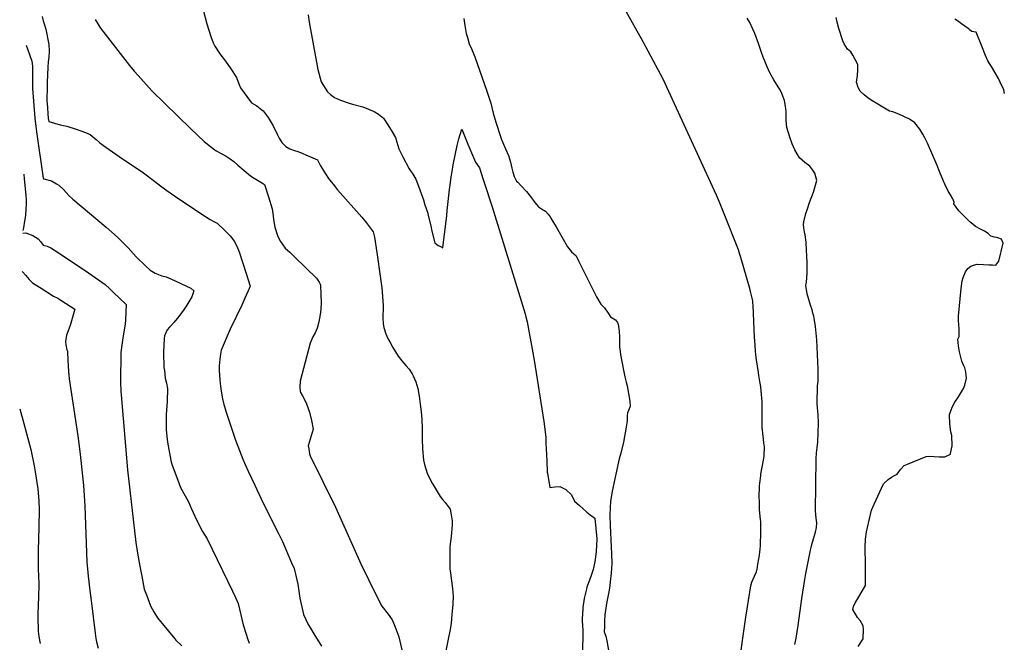
# Model space of a CAD drawing. Units: inches. Extents: x 2509082 to 2514469, y 1502047 to 1507546.
# Drawn here: x 2509109 to 2509744, y 1503588 to 1503990 of the extents above; entities that cross this region are included whole.
import ezdxf

# ---------------------------------------------------------------- set-up
doc = ezdxf.new("R2010")
doc.units = ezdxf.units.IN
doc.header["$MEASUREMENT"] = 0
doc.layers.add('tile_2729_09_contour_10ft', color=191, linetype='Continuous')

msp = doc.modelspace()

# ---------------------------------------------------------------- linework, layer by layer
at = {"layer": 'tile_2729_09_contour_10ft'}
for points, elevation in [([(2509225.72, 1504002.59), (2509229.83, 1503987.04), (2509232.42, 1503978.86), (2509234.03, 1503974.62), (2509234.94, 1503972.63), (2509238.36, 1503967.55), (2509241.96, 1503962.85), (2509245.42, 1503957.87), (2509248.91, 1503952.25), (2509250.59, 1503948.28), (2509251.66, 1503945.68), (2509255.65, 1503940.15), (2509258.72, 1503936.06), (2509262.04, 1503934.06), (2509265.41, 1503931.54), (2509266.22, 1503930.84), (2509269.51, 1503926.45), (2509272.58, 1503921.2), (2509275.28, 1503915.81), (2509276.62, 1503913.16), (2509278.15, 1503910.48), (2509280.9, 1503907.78), (2509283.33, 1503906.41), (2509285.87, 1503905.48), (2509289.14, 1503904.36), (2509291.84, 1503903.31), (2509293.66, 1503902.57), (2509301.18, 1503899.3), (2509302.12, 1503897.46), (2509303.12, 1503895.4), (2509306.44, 1503890.22), (2509308.43, 1503887.24), (2509309.1, 1503886.25), (2509311.29, 1503883.48), (2509314.14, 1503879.98), (2509329.86, 1503862.27), (2509332.72, 1503858.82), (2509337.06, 1503852.88), (2509338.08, 1503849.49), (2509339.59, 1503839.5), (2509341.99, 1503822.69), (2509342.71, 1503816.79), (2509343.28, 1503811.02), (2509343.71, 1503805.27), (2509343.66, 1503801.98), (2509343.5, 1503799.64), (2509343.36, 1503797.41), (2509343.71, 1503793.49), (2509344.01, 1503791.05), (2509345.32, 1503787.02), (2509346.61, 1503784.11), (2509347.84, 1503781.79), (2509349.94, 1503778.25), (2509353.26, 1503772.73), (2509355.58, 1503769.63), (2509358.3, 1503766.59), (2509360.35, 1503764.26), (2509362.23, 1503761.34), (2509363.05, 1503760.05), (2509364.63, 1503756.16), (2509365.34, 1503754), (2509365.9, 1503751.85), (2509366.9, 1503746.81), (2509367.58, 1503741.78), (2509368.1, 1503736.78), (2509368.49, 1503732.09), (2509368.72, 1503725.65), (2509368.86, 1503719.3), (2509369.08, 1503712.91), (2509369.68, 1503705.54), (2509370.46, 1503701.96), (2509371.27, 1503699.41), (2509372.03, 1503697.22), (2509373.19, 1503694.44), (2509375.13, 1503690.68), (2509380.4, 1503682.22), (2509381.95, 1503680.25), (2509383.56, 1503678.35), (2509386.77, 1503673.92), (2509387.44, 1503670.44), (2509388.11, 1503666.52), (2509388.18, 1503663.85), (2509387.67, 1503658.65), (2509387.43, 1503656.31), (2509387.04, 1503653.21), (2509386.6, 1503649.64), (2509386.56, 1503643.01), (2509386.72, 1503635.44), (2509387.08, 1503632.69), (2509388.33, 1503622.84), (2509388.69, 1503617.75), (2509388.51, 1503612.8), (2509388, 1503606.11), (2509387.48, 1503600.57), (2509387.14, 1503597.64), (2509386.62, 1503595.26), (2509385.98, 1503592.38), (2509382.15, 1503573.23)], 7130), ([(2509572.86, 1503570.99), (2509577.52, 1503604.42), (2509579.27, 1503615.05), (2509580.83, 1503624.46), (2509581.4, 1503626.93), (2509582.25, 1503628.92), (2509583.14, 1503630.9), (2509584.39, 1503633.59), (2509584.71, 1503634.92), (2509584.74, 1503635.05), (2509585.36, 1503638.47), (2509586, 1503642.01), (2509586.13, 1503642.84), (2509586.52, 1503646.17), (2509586.76, 1503648.27), (2509587, 1503650.38), (2509587.09, 1503651.82), (2509587.26, 1503658.09), (2509587.11, 1503665.99), (2509587.01, 1503667.3), (2509586.45, 1503673.55), (2509586.4, 1503674.43), (2509586.32, 1503677.25), (2509586.26, 1503679.35), (2509586.22, 1503681.45), (2509586.42, 1503689.12), (2509586.53, 1503690.78), (2509587.12, 1503695.47), (2509587.3, 1503696.64), (2509588.91, 1503705.56), (2509589.16, 1503706.94), (2509589.3, 1503708.12), (2509589.51, 1503714.34), (2509589.46, 1503715.3), (2509588.93, 1503718.67), (2509588.82, 1503719.19), (2509588.46, 1503722.71), (2509588.21, 1503725.28), (2509588.15, 1503725.96), (2509588.11, 1503736.23), (2509588.06, 1503739.01), (2509588.02, 1503741.27), (2509587.97, 1503743.53), (2509587.85, 1503745.62), (2509587.23, 1503752.76), (2509587.05, 1503754.2), (2509586.65, 1503756.3), (2509585.92, 1503760.08), (2509585.63, 1503762.07), (2509584.47, 1503770.28), (2509584.02, 1503773.45), (2509583.81, 1503776.08), (2509583.29, 1503782.84), (2509583.18, 1503784.75), (2509582.26, 1503805.52), (2509582.14, 1503806.89), (2509581.99, 1503808.33), (2509580.51, 1503814.4), (2509580.02, 1503816.26), (2509574.27, 1503836.38), (2509573.67, 1503838.3), (2509572.71, 1503841.23), (2509563.53, 1503864.42), (2509560.56, 1503871.87), (2509558.64, 1503876.38), (2509552.44, 1503890.01), (2509524.31, 1503951.35), (2509511.37, 1503975.31), (2509499.54, 1503996.44)], 7110), ([(2509123.68, 1503991.64), (2509124.36, 1503988.97), (2509125.02, 1503986.92), (2509125.95, 1503983.58), (2509128, 1503973.62), (2509128.09, 1503969.38), (2509127.88, 1503965.35), (2509127.61, 1503962.51), (2509127.23, 1503959.04), (2509126.93, 1503949.12), (2509126.89, 1503947.44), (2509126.76, 1503936.56), (2509126.81, 1503935.74), (2509127.52, 1503925.96), (2509127.87, 1503923.93), (2509135.25, 1503921.91), (2509139.64, 1503920.9), (2509145.6, 1503918.94), (2509151.59, 1503916.88), (2509154.64, 1503915.53), (2509158.6, 1503912.38), (2509160.95, 1503910.27), (2509164.75, 1503907.41), (2509173.36, 1503901.41), (2509188.95, 1503890.83), (2509190.7, 1503889.55), (2509198.92, 1503883.43), (2509199.07, 1503883.31), (2509199.19, 1503883.2), (2509204.09, 1503879.49), (2509209.04, 1503876.04), (2509226.72, 1503864.31), (2509232.09, 1503860.84), (2509233.86, 1503859.75), (2509236.55, 1503858.37), (2509241.27, 1503853.92), (2509245.02, 1503850.18), (2509247.65, 1503846.65), (2509248.03, 1503845.94), (2509249.16, 1503843.53), (2509250.63, 1503839.82), (2509255.28, 1503825.97), (2509257.75, 1503817.73), (2509256.49, 1503814.81), (2509254.46, 1503810.13), (2509252.43, 1503805.54), (2509245.01, 1503789.99), (2509243.72, 1503787.05), (2509239.22, 1503776.59), (2509238.76, 1503773.95), (2509238.33, 1503770.7), (2509238.09, 1503768.58), (2509237.91, 1503766.5), (2509237.73, 1503763.74), (2509238.01, 1503760.27), (2509238.27, 1503757.43), (2509238.77, 1503753.11), (2509239.15, 1503750.01), (2509240.01, 1503745.05), (2509240.88, 1503741.49), (2509241.24, 1503740.21), (2509242.08, 1503737.27), (2509248.38, 1503718.39), (2509250.89, 1503711.79), (2509253.15, 1503706.26), (2509254.56, 1503702.87), (2509256.59, 1503698.49), (2509260.74, 1503689.56), (2509266.32, 1503677.86), (2509276.37, 1503657.79), (2509278.63, 1503653.16), (2509284.56, 1503639.47), (2509286.12, 1503635.71), (2509288.61, 1503625.57), (2509289.92, 1503616.51), (2509292.17, 1503605.98), (2509295.28, 1503599.63), (2509296.68, 1503597.23), (2509298.85, 1503593.69), (2509303.94, 1503585.73)], 7150), ([(2509157.76, 1503989.67), (2509160.12, 1503985.87), (2509161.23, 1503984.17), (2509179.94, 1503960.03), (2509183.07, 1503956.33), (2509185.51, 1503953.54), (2509194.3, 1503943.69), (2509219.3, 1503919.44), (2509228.06, 1503911.14), (2509232.25, 1503907.74), (2509235.85, 1503905.13), (2509239.46, 1503903.09), (2509242.32, 1503901.6), (2509244.95, 1503899.9), (2509247.3, 1503898.22), (2509249.96, 1503895.91), (2509254, 1503892.3), (2509257.98, 1503889.03), (2509260.31, 1503887.48), (2509262.49, 1503886.15), (2509265.84, 1503884.14), (2509267.14, 1503883.4), (2509269.64, 1503875.42), (2509271.93, 1503867.55), (2509272.76, 1503863.07), (2509272.96, 1503860.73), (2509273.73, 1503855.89), (2509275.42, 1503850.49), (2509276.33, 1503848.58), (2509277.42, 1503846.56), (2509280.33, 1503842.37), (2509283.37, 1503839.63), (2509286.7, 1503836.59), (2509300.57, 1503822.85), (2509302.23, 1503820.46), (2509303.28, 1503818.74), (2509303.46, 1503812.11), (2509303.57, 1503807.28), (2509303.51, 1503802.75), (2509302.99, 1503799.52), (2509302.07, 1503794.69), (2509301.01, 1503790.74), (2509299.69, 1503787.76), (2509298.32, 1503785.09), (2509296.47, 1503781.08), (2509290.02, 1503756.47), (2509289.88, 1503752.95), (2509289.98, 1503749.69), (2509291.68, 1503747.04), (2509293.19, 1503744.36), (2509294.2, 1503742.02), (2509296.06, 1503736.6), (2509297.42, 1503731.14), (2509298.37, 1503725.66), (2509297.23, 1503721.36), (2509295.8, 1503717.04), (2509295.3, 1503714.89), (2509295.59, 1503712.81), (2509296.2, 1503709.63), (2509296.59, 1503708.34), (2509312.78, 1503675.27), (2509329.28, 1503638.8), (2509334.05, 1503628.73), (2509340.59, 1503615.57), (2509342.81, 1503611.42), (2509346.94, 1503606.27), (2509349.48, 1503602.74), (2509350.8, 1503599.56), (2509351.81, 1503596.9), (2509353.62, 1503591.59), (2509355.73, 1503583.24)], 7140), ([(2509295.22, 1503992.8), (2509295.83, 1503988), (2509301.56, 1503957.55), (2509303.56, 1503949.44), (2509307.61, 1503943.2), (2509309.64, 1503941.44), (2509312.22, 1503939.36), (2509316.15, 1503937.65), (2509321.69, 1503935.87), (2509323.77, 1503935.24), (2509330.45, 1503933.5), (2509337.87, 1503930.39), (2509340.64, 1503928.69), (2509343.93, 1503926.09), (2509346.73, 1503921.81), (2509349.42, 1503917.37), (2509351.5, 1503913.73), (2509352.49, 1503910.57), (2509353.06, 1503908.5), (2509353.75, 1503906.39), (2509355.01, 1503903.79), (2509356.31, 1503901.27), (2509360.42, 1503893.55), (2509362.83, 1503889.93), (2509364.79, 1503886.77), (2509365.86, 1503883.95), (2509369.54, 1503873.39), (2509370.57, 1503870.28), (2509372.36, 1503864.85), (2509372.42, 1503864.25), (2509374.27, 1503856.67), (2509375.11, 1503853.22), (2509376.96, 1503845.68), (2509379.19, 1503844.09), (2509379.65, 1503843.79), (2509380.49, 1503843.32), (2509382.12, 1503842.53), (2509384.6, 1503863.32), (2509384.98, 1503866.49), (2509386.38, 1503880.2), (2509386.97, 1503884.67), (2509387.5, 1503888.3), (2509388.04, 1503891.69), (2509388.82, 1503895.98), (2509391.39, 1503908.46), (2509392.52, 1503912.75), (2509394.42, 1503919.12), (2509398.27, 1503909.38), (2509401.86, 1503900.81), (2509403.26, 1503897.72), (2509405.74, 1503894.12), (2509408.21, 1503886.65), (2509408.86, 1503884.65), (2509414.02, 1503868.94), (2509433.49, 1503805.5), (2509435.14, 1503799.99), (2509435.67, 1503797.91), (2509436.41, 1503794.85), (2509440.14, 1503774.71), (2509440.97, 1503769.97), (2509447.3, 1503730.45), (2509448.47, 1503720.48), (2509448.61, 1503716.23), (2509448.71, 1503713.09), (2509449.08, 1503705.02), (2509449.45, 1503697.89), (2509449.52, 1503697.18), (2509451.06, 1503687.91), (2509454.39, 1503688.33), (2509457.57, 1503688.56), (2509461.35, 1503686.59), (2509465.09, 1503683.34), (2509467.12, 1503679.25), (2509468.66, 1503677.72), (2509470.24, 1503676.3), (2509475.04, 1503672.13), (2509477.13, 1503670.33), (2509479.19, 1503668.83), (2509480.18, 1503668.14), (2509481.34, 1503654.86), (2509481.35, 1503654.48), (2509481.07, 1503646.91), (2509481.06, 1503646.59), (2509480.04, 1503640.07), (2509479.04, 1503635.03), (2509477.37, 1503629.92), (2509476.28, 1503627.11), (2509475.03, 1503623.8), (2509474.67, 1503622.41), (2509474.09, 1503619.93), (2509473.27, 1503616.34), (2509472.37, 1503610.5), (2509472.29, 1503609.63), (2509472.06, 1503603.22), (2509472.04, 1503602.5), (2509472.03, 1503601.71), (2509472.15, 1503599.07), (2509472.31, 1503595.69), (2509472.16, 1503580.41)], 7120), ([(2509395.62, 1503990.4), (2509396.23, 1503985.9), (2509397.23, 1503980.8), (2509397.94, 1503978.08), (2509399.03, 1503974.02), (2509400.75, 1503970.33), (2509402.64, 1503965.73), (2509410.42, 1503943.63), (2509412.98, 1503935.87), (2509413.68, 1503932.95), (2509414.51, 1503929.44), (2509416.21, 1503923.64), (2509416.63, 1503922.24), (2509418.87, 1503915.54), (2509419.31, 1503914.23), (2509420.02, 1503912.41), (2509422.57, 1503906.35), (2509424.55, 1503902.05), (2509425.82, 1503897.67), (2509426.68, 1503893.85), (2509427.25, 1503891.25), (2509428.07, 1503888.61), (2509429.68, 1503885.44), (2509430.51, 1503884.8), (2509432.41, 1503882.8), (2509436.01, 1503878.77), (2509437.83, 1503876.59), (2509438.57, 1503875.61), (2509441.42, 1503871.81), (2509443.73, 1503868.98), (2509445.63, 1503867.75), (2509448.29, 1503866.09), (2509449.96, 1503864.26), (2509451.27, 1503862.43), (2509452.44, 1503860.55), (2509455.15, 1503856.1), (2509462.54, 1503843.16), (2509465.09, 1503839.96), (2509468.16, 1503837.26), (2509469.75, 1503833.74), (2509481.15, 1503810.97), (2509484.03, 1503806.27), (2509486.46, 1503803.91), (2509488.83, 1503800.41), (2509490.27, 1503798.12), (2509493.44, 1503796.04), (2509494.8, 1503794.32), (2509494.98, 1503793.8), (2509495.11, 1503793.24), (2509495.76, 1503788.73), (2509495.96, 1503784.88), (2509496.03, 1503781.01), (2509496.14, 1503778.71), (2509496.98, 1503772.34), (2509499.49, 1503759.29), (2509500.41, 1503755.92), (2509501.06, 1503753.49), (2509502.67, 1503743.65), (2509503.02, 1503740.15), (2509501.25, 1503736.01), (2509501.08, 1503734.34), (2509500.98, 1503731.2), (2509500.37, 1503726.81), (2509498.68, 1503717.16), (2509496.91, 1503710.03), (2509495.84, 1503706.37), (2509495.42, 1503704.51), (2509491.37, 1503685.65), (2509490.17, 1503679), (2509489.94, 1503674.99), (2509489.75, 1503669.96), (2509489.96, 1503663.54), (2509490.76, 1503649.68), (2509490.99, 1503645.12), (2509491, 1503639.03), (2509490.82, 1503635.93), (2509490.61, 1503632.68), (2509490.09, 1503627.08), (2509489.75, 1503624.68), (2509489.32, 1503621.67), (2509487.69, 1503613.12), (2509486.53, 1503605.96), (2509486.32, 1503602.05), (2509486.27, 1503598.44), (2509486.23, 1503594.95), (2509486.26, 1503594.8), (2509487.13, 1503592.02), (2509487.9, 1503589.14), (2509489.17, 1503581.87)], 7110), ([(2509609.19, 1503586.64), (2509609.95, 1503590.85), (2509611.29, 1503598.96), (2509613.62, 1503616.48), (2509615.56, 1503628.6), (2509616.21, 1503632.58), (2509619.16, 1503647.49), (2509620.14, 1503651.19), (2509621.21, 1503654.85), (2509622.47, 1503659.27), (2509623.05, 1503662.19), (2509623.23, 1503665.15), (2509622.93, 1503668.23), (2509622.45, 1503672.85), (2509622.85, 1503706.48), (2509623.02, 1503710.29), (2509623.45, 1503713.76), (2509623.87, 1503716.99), (2509624.25, 1503723.39), (2509624.32, 1503729.38), (2509624.11, 1503735.11), (2509623.78, 1503739.32), (2509623.56, 1503742.12), (2509623.67, 1503753.45), (2509624.27, 1503756.52), (2509624.22, 1503764.37), (2509623.25, 1503783.23), (2509622.54, 1503791.88), (2509621.68, 1503797.1), (2509621.41, 1503798.45), (2509620.81, 1503800.45), (2509620.21, 1503802.45), (2509619.22, 1503805.61), (2509617, 1503812.9), (2509616.61, 1503815.65), (2509616.26, 1503818.05), (2509616.64, 1503820.65), (2509616.91, 1503822.97), (2509617.01, 1503826.68), (2509617.01, 1503833.11), (2509616.95, 1503837.13), (2509616.71, 1503841.04), (2509616.34, 1503846.09), (2509615.73, 1503850.8), (2509615.31, 1503852.85), (2509614.85, 1503855.33), (2509614.71, 1503857.25), (2509614.98, 1503859.33), (2509616.24, 1503864.63), (2509617.2, 1503867.75), (2509618.54, 1503871.72), (2509621.09, 1503878.31), (2509622.4, 1503882.84), (2509623.25, 1503886), (2509622.04, 1503890.59), (2509620.77, 1503892.52), (2509618.9, 1503895.16), (2509615.55, 1503897.55), (2509613.76, 1503898.95), (2509612.17, 1503900.5), (2509609.07, 1503905.66), (2509607.33, 1503909.61), (2509605.82, 1503913.91), (2509604.04, 1503920.01), (2509603.79, 1503922.48), (2509603.59, 1503924.82), (2509603.5, 1503930.5), (2509603.09, 1503933.82), (2509602.49, 1503937.47), (2509600.71, 1503941.99), (2509599.72, 1503944.36), (2509598.44, 1503946.41), (2509595.67, 1503950.8), (2509593, 1503955.32), (2509591.3, 1503959.19), (2509588.77, 1503965.43), (2509587.36, 1503969.19), (2509585.68, 1503974.31), (2509583.28, 1503980.66), (2509582.03, 1503983.51), (2509580.07, 1503987.89), (2509578.44, 1503990.62)], 7120), ([(2509649.94, 1503585.49), (2509653.13, 1503590.46), (2509653.5, 1503596.65), (2509653.31, 1503598.78), (2509651.24, 1503602.24), (2509649.55, 1503604.22), (2509646.49, 1503609.37), (2509646.97, 1503611.34), (2509648.03, 1503613.59), (2509649.45, 1503616.01), (2509651.95, 1503620.15), (2509654.62, 1503624.71), (2509654.74, 1503642.88), (2509654.42, 1503644.68), (2509654.54, 1503649.8), (2509654.8, 1503654.55), (2509655.35, 1503659.48), (2509658.61, 1503673.3), (2509660.29, 1503677.18), (2509666.26, 1503690.28), (2509669.24, 1503693.07), (2509671.5, 1503694.54), (2509673.39, 1503695.74), (2509675.19, 1503696.5), (2509677.34, 1503699.67), (2509679.56, 1503702.06), (2509681.9, 1503703.08), (2509693.85, 1503707.96), (2509696.25, 1503708.11), (2509699.05, 1503708.04), (2509702.16, 1503707.72), (2509705.89, 1503707.72), (2509709.11, 1503709.19), (2509709.45, 1503709.45), (2509709.6, 1503709.86), (2509710.68, 1503714.89), (2509710.34, 1503721.41), (2509709.86, 1503723.76), (2509709.01, 1503728.7), (2509708.88, 1503735.08), (2509710.32, 1503739.16), (2509711.21, 1503740.97), (2509712.39, 1503742.92), (2509714.65, 1503746.34), (2509717.94, 1503751.85), (2509718.71, 1503754.06), (2509719.94, 1503758.54), (2509719.69, 1503760.49), (2509719.37, 1503762.58), (2509718.73, 1503765.03), (2509717.83, 1503766.95), (2509716.81, 1503769.43), (2509715.42, 1503775.37), (2509714.67, 1503779.27), (2509714.34, 1503783.72), (2509715.11, 1503785.41), (2509715.13, 1503789.93), (2509714.9, 1503793.37), (2509714.77, 1503795.43), (2509714.65, 1503797.48), (2509714.7, 1503798.42), (2509716.39, 1503816.24), (2509717.06, 1503821.15), (2509717.71, 1503823.33), (2509719.27, 1503827.06), (2509720.72, 1503829.19), (2509722.64, 1503830.66), (2509724.37, 1503831.38), (2509726.82, 1503831.97), (2509730.73, 1503831.83), (2509734.36, 1503831.58), (2509736.7, 1503831.48), (2509738.77, 1503831.42), (2509740.62, 1503833.81), (2509743.44, 1503845.58), (2509742.54, 1503848.19), (2509739.99, 1503848.89), (2509737.84, 1503849.36), (2509735.46, 1503850.12), (2509733.83, 1503851.65), (2509731.42, 1503853.25), (2509728.85, 1503854.59), (2509725.61, 1503856.36), (2509723.96, 1503857.7), (2509722.32, 1503859.16), (2509717.88, 1503863.43), (2509716.15, 1503865.14), (2509714.96, 1503866.36), (2509713.17, 1503868.72), (2509711.6, 1503870.91), (2509711.99, 1503871.88), (2509711.03, 1503874.17), (2509709.48, 1503876.64), (2509707.96, 1503879.1), (2509705.91, 1503883.46), (2509705.04, 1503885.44), (2509702.34, 1503891.75), (2509701.04, 1503895.57), (2509694.68, 1503910.04), (2509693.08, 1503913.38), (2509691.62, 1503915.9), (2509689.74, 1503919), (2509686.54, 1503923.05), (2509683.2, 1503925.56), (2509676.32, 1503928.73), (2509672.33, 1503930.13), (2509670.28, 1503930.53), (2509658.28, 1503937.75), (2509656.17, 1503939.32), (2509653.83, 1503941.25), (2509651.36, 1503943.44), (2509649.98, 1503945.8), (2509648.98, 1503949.31), (2509649.47, 1503953.68), (2509649.81, 1503957.2), (2509649.75, 1503960.65), (2509648.04, 1503964.05), (2509646.62, 1503966.79), (2509645.22, 1503968.89), (2509643, 1503970.7), (2509640.94, 1503973.99), (2509640.09, 1503975.88), (2509637.57, 1503983.87), (2509636.43, 1503987.98), (2509635.82, 1503990.95)], 7130), ([(2509744.4, 1503942.05), (2509743.99, 1503944.34), (2509741.63, 1503949.35), (2509740.47, 1503951.75), (2509736.72, 1503958.29), (2509733.71, 1503963.11), (2509732.16, 1503966.62), (2509729.7, 1503972.54), (2509726.13, 1503981.48), (2509725.89, 1503981.6), (2509723.23, 1503982.06), (2509721.8, 1503983.16), (2509721.5, 1503983.46), (2509720.84, 1503983.94), (2509716.55, 1503987), (2509713.95, 1503988.83), (2509712.23, 1503989.91)], 7140), ([(2509113.25, 1503973.27), (2509115.77, 1503966.5), (2509116.95, 1503962.86), (2509117.46, 1503959.75), (2509117.48, 1503958.89), (2509117.53, 1503953.57), (2509117.39, 1503950.73), (2509117.38, 1503947.89), (2509117.52, 1503945.21), (2509117.99, 1503937.06), (2509118.92, 1503926.11), (2509119.98, 1503917.28), (2509124.36, 1503887.47), (2509124.44, 1503887.08), (2509124.67, 1503887.02), (2509129.72, 1503885.69), (2509132.96, 1503883.86), (2509134.35, 1503882.82), (2509137.35, 1503880.13), (2509139.06, 1503878.18), (2509141.16, 1503875.94), (2509143.37, 1503873.97), (2509164.99, 1503855.82), (2509172.29, 1503849.33), (2509179.05, 1503842.4), (2509184.33, 1503836.75), (2509190.43, 1503830.69), (2509193.3, 1503828.07), (2509196.46, 1503826.07), (2509200.88, 1503824.5), (2509203.61, 1503823.7), (2509206.56, 1503822.62), (2509219.54, 1503816.54), (2509221.58, 1503814.82), (2509220.92, 1503812.91), (2509220.17, 1503810.84), (2509217.02, 1503805.52), (2509215.29, 1503803.02), (2509211.9, 1503798.19), (2509208.89, 1503794.49), (2509207.14, 1503792.69), (2509205.73, 1503791.26), (2509204.35, 1503789.63), (2509202.63, 1503785.8), (2509202.32, 1503784.04), (2509201.86, 1503775.33), (2509202.16, 1503765.33), (2509202.54, 1503763.46), (2509202.94, 1503758.47), (2509203.79, 1503755.18), (2509204.6, 1503751.87), (2509204.32, 1503743.48), (2509203.74, 1503734.98), (2509203.56, 1503729.86), (2509203.63, 1503725.43), (2509204.14, 1503720.75), (2509204.61, 1503717.17), (2509206.7, 1503705.28), (2509207.32, 1503703.02), (2509211.99, 1503690.39), (2509212.9, 1503688.05), (2509218.04, 1503678.74), (2509219.74, 1503674.69), (2509223.45, 1503666.64), (2509227.08, 1503659.61), (2509230.09, 1503654.94), (2509246.47, 1503621.18), (2509248.29, 1503617.09), (2509250.01, 1503613.13), (2509250.86, 1503609.48), (2509253.3, 1503599.42), (2509255.2, 1503593.39), (2509256.12, 1503590.51), (2509257.1, 1503587.55)], 7160), ([(2509111.81, 1503889.98), (2509112.03, 1503886.98), (2509113.15, 1503876.47), (2509113.36, 1503873.38), (2509113.28, 1503870.6), (2509113.13, 1503867.44), (2509112.83, 1503863.41), (2509112.29, 1503859.78), (2509111.57, 1503855.39), (2509111.17, 1503853.67)], 7170), ([(2509111.14, 1503851.96), (2509113.18, 1503852.21), (2509117.73, 1503850.5), (2509121.05, 1503848.24), (2509122.9, 1503846.31), (2509124.4, 1503844.29), (2509126.92, 1503843.48), (2509129.34, 1503842.45), (2509134.59, 1503839.03), (2509153.54, 1503826.31), (2509164.2, 1503818.94), (2509166.86, 1503816.5), (2509169.52, 1503813.98), (2509177.82, 1503805.99), (2509177.34, 1503795.88), (2509177.17, 1503793.4), (2509175.46, 1503783.05), (2509175.02, 1503779.73), (2509174.47, 1503774.97), (2509174.09, 1503755.81), (2509174.45, 1503749.96), (2509174.62, 1503747.75), (2509178.7, 1503699.33), (2509184.06, 1503652.61), (2509185.15, 1503645.68), (2509186.61, 1503637.34), (2509187.85, 1503630.83), (2509189.54, 1503622.33), (2509190.88, 1503618.66), (2509192.6, 1503614.09), (2509193.52, 1503611.71), (2509195.65, 1503607.71), (2509198.14, 1503603.87), (2509209.14, 1503590.3), (2509209.89, 1503589.5), (2509213.79, 1503585.9)], 7170), ([(2509110.71, 1503827.14), (2509111.1, 1503826.77), (2509113.08, 1503824.75), (2509115.18, 1503822.16), (2509117.41, 1503819.97), (2509119.07, 1503818.89), (2509122.92, 1503816.41), (2509131.08, 1503811.3), (2509133.68, 1503810.12), (2509135.68, 1503808.82), (2509144.77, 1503802.93), (2509141.68, 1503792.35), (2509139.47, 1503786.27), (2509138.82, 1503782.07), (2509139.01, 1503780.04), (2509139.61, 1503776.63), (2509140.09, 1503775.88), (2509140.28, 1503769.69), (2509140.34, 1503766.58), (2509140.64, 1503762.58), (2509140.79, 1503760.55), (2509141.12, 1503758.05), (2509146.73, 1503721.18), (2509148.12, 1503709.49), (2509150.43, 1503689.23), (2509151.22, 1503676.04), (2509152.06, 1503651.95), (2509152.58, 1503640.02), (2509153.42, 1503630.84), (2509154.43, 1503621.49), (2509155.19, 1503615.11), (2509157.77, 1503593.97), (2509158.31, 1503590.59), (2509158.79, 1503588.36), (2509159.77, 1503584.41)], 7180), ([(2509109.17, 1503738.62), (2509111.94, 1503729.29), (2509116.43, 1503712.46), (2509118.43, 1503702), (2509119.17, 1503698.13), (2509120.91, 1503687.01), (2509121.5, 1503679.12), (2509121.75, 1503673.82), (2509121.48, 1503662.42), (2509121.08, 1503647.27), (2509121, 1503639.7), (2509121.08, 1503634.55), (2509121.24, 1503631.85), (2509121.47, 1503624.98), (2509121.35, 1503617.59), (2509120.95, 1503606.36), (2509120.96, 1503603.04), (2509121.05, 1503596.35), (2509121.14, 1503595.36), (2509121.51, 1503591.98), (2509122.43, 1503587.3)], 7190)]:
    msp.add_lwpolyline(points, dxfattribs=dict(at, elevation=elevation))

doc.saveas('drawing.dxf')
